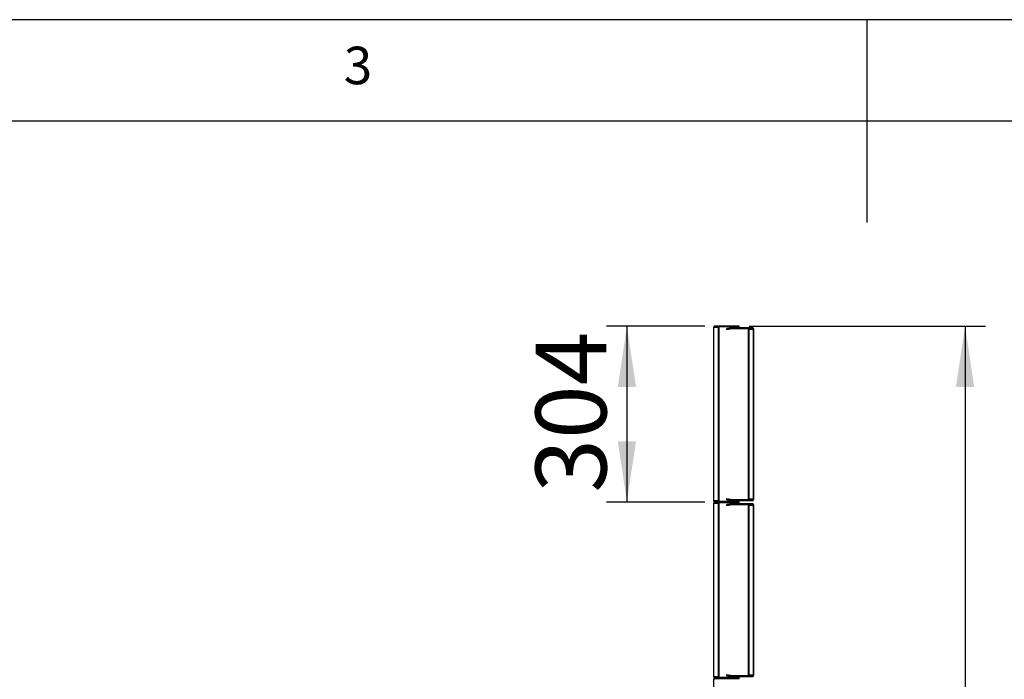
# Model space of a CAD drawing. Extents: x 5 to 292, y 5 to 205.
# Drawn here: x 107 to 155, y 172 to 205 of the extents above; entities that cross this region are included whole.
import ezdxf

# ---------------------------------------------------------------- set-up
doc = ezdxf.new("R2010")
doc.units = 0
doc.layers.get('0').update_dxf_attribs({"linetype": 'CONTINUOUS'})
doc.styles.add('SLDTEXTSTYLE0', font='TXT', dxfattribs={"width": 0.75})
doc.dimstyles.new('SLDDIMSTYLE1', dxfattribs={"dimtxt": 3.5, "dimasz": 3, "dimexe": 0, "dimexo": 0.0625, "dimgap": 0.875, "dimtad": 1, "dimlfac": 35, "dimrnd": 1e-09, "dimzin": 12, "dimtxsty": 'SLDTEXTSTYLE0', "dimsah": 1, "dimcen": 0.09, "dimazin": 3, "dimtfac": 1, "dimtofl": 0, "dimtmove": 0, "dimatfit": 3, "dimtolj": 1, "dimtzin": 12})
doc.dimstyles.new('SLDDIMSTYLE3', dxfattribs={"dimtxt": 3.5, "dimasz": 3, "dimexe": 0, "dimexo": 0.0625, "dimgap": 0.875, "dimtad": 1, "dimdec": 0, "dimlfac": 35, "dimrnd": 1e-09, "dimzin": 12, "dimtxsty": 'SLDTEXTSTYLE0', "dimsah": 1, "dimcen": 0.09, "dimazin": 3, "dimtfac": 1, "dimtdec": 0, "dimtofl": 0, "dimtmove": 0, "dimatfit": 3, "dimtolj": 1, "dimtzin": 12})

# ---------------------------------------------------------------- blocks, each defined once
blk = doc.blocks.new('_D')
at = {"color": 7, "linetype": 'CONTINUOUS'}
for p, q in [((140.492, 189.88), (135.649, 189.88)), ((136.649, 189.88), (136.649, 181.194)), ((140.492, 181.194), (135.649, 181.194))]:
    blk.add_line(p, q, dxfattribs=at)
for points in [[(136.649, 189.88), (136.199, 186.88), (137.099, 186.88)], [(136.649, 181.194), (137.099, 184.194), (136.199, 184.194)]]:
    blk.add_solid(points, dxfattribs=at)
at = {"color": 7, "linetype": 'CONTINUOUS', "insert": (132.137, 181.657), "char_height": 3.5, "attachment_point": 1, "rotation": 90, "style": 'SLDTEXTSTYLE0'}
blk.add_mtext('304', dxfattribs=at)
blk = doc.blocks.new('_D_2')
at = {"color": 7, "linetype": 'CONTINUOUS'}
for p, q in [((142.693, 189.88), (154.35, 189.88)), ((153.35, 189.88), (153.35, 142.009)), ((142.703, 142.009), (154.35, 142.009))]:
    blk.add_line(p, q, dxfattribs=at)
for points in [[(153.35, 189.88), (152.9, 186.88), (153.8, 186.88)], [(153.35, 142.009), (153.8, 145.009), (152.9, 145.009)]]:
    blk.add_solid(points, dxfattribs=at)
at = {"color": 7, "linetype": 'CONTINUOUS', "insert": (148.838, 160.772), "char_height": 3.5, "attachment_point": 1, "rotation": 90, "style": 'SLDTEXTSTYLE0'}
blk.add_mtext('1675', dxfattribs=at)

msp = doc.modelspace()

# ---------------------------------------------------------------- linework, layer by layer
at = {"color": 7, "linetype": 'CONTINUOUS'}
for p, q in [((292, 205), (5, 205)), ((148.5, 205), (148.5, 195)), ((287, 200), (10, 200)), ((140.93477, 189.82237), (140.93477, 189.81977)), ((140.93477, 181.24804), (140.93477, 189.81977)), ((140.93477, 189.81977), (140.93502, 189.81957)), ((140.93477, 189.81977), (140.97763, 189.81977)), ((140.94218, 189.81957), (141.14172, 189.81962)), ((140.94218, 181.24823), (140.94218, 189.81957)), ((140.97763, 189.82237), (140.97763, 189.81977)), ((140.99191, 189.87951), (140.98302, 189.87881)), ((140.98302, 189.87881), (140.98969, 189.83647)), ((140.99191, 189.83665), (140.98969, 189.83647)), ((140.99191, 189.87951), (140.99191, 189.83665)), ((141.15422, 189.87951), (140.99191, 189.87951)), ((141.15422, 189.83665), (140.99191, 189.83665)), ((141.17902, 189.81962), (141.14172, 189.81962)), ((141.15422, 189.83665), (141.15422, 189.87951)), ((141.20697, 189.87951), (141.15422, 189.87951)), ((141.20697, 189.83665), (141.15422, 189.83665)), ((141.15579, 189.79104), (141.15579, 181.27676)), ((141.19309, 189.79104), (141.15579, 189.79104)), ((141.19309, 189.79104), (141.19309, 181.27676)), ((141.20697, 189.83665), (141.20697, 189.87951)), ((142.10795, 189.87951), (141.20697, 189.87951)), ((142.10795, 189.83665), (141.20697, 189.83665)), ((141.56568, 189.74658), (141.57313, 189.70437)), ((141.6564, 189.71905), (141.64896, 189.76126)), ((141.82586, 189.79157), (141.81593, 189.7907)), ((141.82338, 189.74849), (141.81593, 189.7907)), ((141.82586, 189.74871), (141.82338, 189.74849)), ((141.82586, 189.74871), (141.82586, 189.79157)), ((142.63554, 189.79157), (141.82586, 189.79157)), ((142.63554, 189.74871), (141.82586, 189.74871)), ((142.10795, 189.83665), (142.10795, 189.87951)), ((142.19252, 189.87951), (142.10795, 189.87951)), ((142.19252, 189.83665), (142.10795, 189.83665)), ((142.19252, 189.83665), (142.19252, 189.87951)), ((142.63554, 189.74871), (142.63554, 189.79157)), ((142.68829, 189.79157), (142.63554, 189.79157)), ((142.68829, 189.74871), (142.63554, 189.74871)), ((142.65169, 181.36248), (142.65169, 189.70533)), ((142.65169, 189.70533), (142.68899, 189.70533)), ((142.6658, 189.73391), (142.7031, 189.73391)), ((142.6658, 189.73391), (142.8653, 189.73391)), ((142.68829, 189.74871), (142.68829, 189.79157)), ((142.85287, 189.79157), (142.68829, 189.79157)), ((142.85287, 189.74871), (142.68829, 189.74871)), ((142.68899, 181.36248), (142.68899, 189.70533)), ((142.7031, 189.73391), (142.9026, 189.73391)), ((142.85287, 189.74871), (142.85287, 189.79157)), ((142.85815, 189.79132), (142.85287, 189.79157)), ((142.85419, 189.74865), (142.85287, 189.74871)), ((142.9026, 189.73391), (142.8653, 189.73391)), ((142.8671, 189.73391), (142.86715, 189.73409)), ((142.86715, 189.73409), (142.86715, 189.73442)), ((142.9026, 181.3339), (142.9026, 189.73391)), ((142.90977, 189.73391), (142.91001, 189.73409)), ((142.91001, 189.73409), (142.91001, 189.73442)), ((142.91001, 181.33372), (142.91001, 189.73409)), ((140.93502, 181.24823), (140.93477, 181.24804)), ((140.97763, 181.24804), (140.93477, 181.24804)), ((140.93477, 181.24804), (140.93477, 181.24544)), ((140.93477, 181.13665), (140.93477, 181.13406)), ((140.93477, 172.56233), (140.93477, 181.13406)), ((140.93477, 181.13406), (140.93502, 181.13386)), ((140.93477, 181.13406), (140.97763, 181.13406)), ((141.14172, 181.24819), (140.94218, 181.24823)), ((140.94218, 181.13386), (141.14172, 181.1339)), ((140.94218, 172.56252), (140.94218, 181.13386)), ((140.97763, 181.24804), (140.97763, 181.24544)), ((140.97763, 181.13665), (140.97763, 181.13406)), ((140.98302, 181.189), (140.98969, 181.23133)), ((140.99191, 181.19379), (140.98302, 181.1931)), ((140.98302, 181.1931), (140.98969, 181.15076)), ((140.98302, 181.189), (140.99191, 181.1883)), ((140.98969, 181.23133), (140.99191, 181.23116)), ((140.99191, 181.15093), (140.98969, 181.15076)), ((140.99191, 181.1883), (140.99191, 181.23116)), ((140.99191, 181.23116), (141.15422, 181.23116)), ((140.99191, 181.19379), (140.99191, 181.15093)), ((141.15422, 181.19379), (140.99191, 181.19379)), ((140.99191, 181.1883), (141.15422, 181.1883)), ((141.15422, 181.15093), (140.99191, 181.15093)), ((141.17902, 181.24819), (141.14172, 181.24819)), ((141.17902, 181.1339), (141.14172, 181.1339)), ((141.15422, 181.23116), (141.15422, 181.1883)), ((141.15422, 181.23116), (141.20697, 181.23116)), ((141.15422, 181.15093), (141.15422, 181.19379)), ((141.20697, 181.19379), (141.15422, 181.19379)), ((141.15422, 181.1883), (141.20697, 181.1883)), ((141.20697, 181.15093), (141.15422, 181.15093)), ((141.19309, 181.27676), (141.15579, 181.27676)), ((141.15579, 181.10533), (141.15579, 172.59105)), ((141.19309, 181.10533), (141.15579, 181.10533)), ((141.19309, 181.10533), (141.19309, 172.59105)), ((141.20697, 181.23116), (141.20697, 181.1883)), ((141.20697, 181.23116), (142.10795, 181.23116)), ((141.20697, 181.15093), (141.20697, 181.19379)), ((142.10795, 181.19379), (141.20697, 181.19379)), ((141.20697, 181.1883), (142.10795, 181.1883)), ((142.10795, 181.15093), (141.20697, 181.15093)), ((141.57313, 181.36344), (141.56568, 181.32123)), ((141.56568, 181.06086), (141.57313, 181.01865)), ((141.6564, 181.34875), (141.64896, 181.30655)), ((141.6564, 181.03334), (141.64896, 181.07554)), ((141.82338, 181.31931), (141.81593, 181.27711)), ((141.81593, 181.27711), (141.82586, 181.27624)), ((141.82586, 181.10585), (141.81593, 181.10499)), ((141.82338, 181.06278), (141.81593, 181.10499)), ((141.82338, 181.31931), (141.82586, 181.3191)), ((141.82586, 181.063), (141.82338, 181.06278)), ((141.82586, 181.3191), (141.82586, 181.27624)), ((141.82586, 181.3191), (142.63554, 181.3191)), ((141.82586, 181.27624), (142.63554, 181.27624)), ((141.82586, 181.063), (141.82586, 181.10585)), ((142.63554, 181.10585), (141.82586, 181.10585)), ((142.63554, 181.063), (141.82586, 181.063)), ((142.10795, 181.23116), (142.10795, 181.1883)), ((142.10795, 181.23116), (142.19252, 181.23116)), ((142.10795, 181.15093), (142.10795, 181.19379)), ((142.19252, 181.19379), (142.10795, 181.19379)), ((142.10795, 181.1883), (142.19252, 181.1883)), ((142.19252, 181.15093), (142.10795, 181.15093)), ((142.19252, 181.1883), (142.19252, 181.23116)), ((142.19252, 181.15093), (142.19252, 181.19379)), ((142.63554, 181.3191), (142.63554, 181.27624)), ((142.63554, 181.3191), (142.68829, 181.3191)), ((142.63554, 181.27624), (142.68829, 181.27624)), ((142.63554, 181.063), (142.63554, 181.10585)), ((142.68829, 181.10585), (142.63554, 181.10585)), ((142.68829, 181.063), (142.63554, 181.063)), ((142.65169, 181.36248), (142.68899, 181.36248)), ((142.65169, 181.01962), (142.68899, 181.01962)), ((142.65169, 172.67676), (142.65169, 181.01962)), ((142.66577, 181.3339), (142.70306, 181.3339)), ((142.6658, 181.04819), (142.7031, 181.04819)), ((142.6658, 181.04819), (142.8653, 181.04819)), ((142.68829, 181.3191), (142.68829, 181.27624)), ((142.68829, 181.3191), (142.85287, 181.3191)), ((142.68829, 181.27624), (142.85287, 181.27624)), ((142.68829, 181.063), (142.68829, 181.10585)), ((142.85287, 181.10585), (142.68829, 181.10585)), ((142.85287, 181.063), (142.68829, 181.063)), ((142.68899, 172.67676), (142.68899, 181.01962)), ((142.9026, 181.3339), (142.70306, 181.3339)), ((142.7031, 181.04819), (142.9026, 181.04819)), ((142.85287, 181.3191), (142.85419, 181.31916)), ((142.85287, 181.3191), (142.85287, 181.27624)), ((142.85287, 181.27624), (142.85815, 181.27648)), ((142.85287, 181.063), (142.85287, 181.10585)), ((142.85815, 181.10561), (142.85287, 181.10585)), ((142.85419, 181.06294), (142.85287, 181.063)), ((142.85815, 181.27648), (142.85419, 181.31916)), ((142.85815, 181.10561), (142.85419, 181.06294)), ((142.9026, 181.04819), (142.8653, 181.04819)), ((142.8671, 181.04819), (142.86715, 181.04838)), ((142.86715, 181.33338), (142.86715, 181.33372)), ((142.86715, 181.04838), (142.86715, 181.04871)), ((142.90977, 181.3339), (142.9026, 181.3339)), ((142.9026, 172.64819), (142.9026, 181.04819)), ((142.91001, 181.33372), (142.90977, 181.3339)), ((142.90977, 181.04819), (142.91001, 181.04838)), ((142.91001, 181.33338), (142.91001, 181.33372)), ((142.91001, 181.04838), (142.91001, 181.04871)), ((142.91001, 172.648), (142.91001, 181.04838)), ((141.57313, 172.67773), (141.56568, 172.63552)), ((141.6564, 172.66304), (141.64896, 172.62083)), ((141.82338, 172.6336), (141.81593, 172.59139)), ((141.82338, 172.6336), (141.82586, 172.63338)), ((141.82586, 172.63338), (141.82586, 172.59053)), ((141.82586, 172.63338), (142.63554, 172.63338)), ((142.63554, 172.63338), (142.63554, 172.59053)), ((142.63554, 172.63338), (142.68829, 172.63338)), ((142.65169, 172.67676), (142.68899, 172.67676)), ((142.66577, 172.64819), (142.70306, 172.64819)), ((142.68829, 172.63338), (142.68829, 172.59053)), ((142.68829, 172.63338), (142.85287, 172.63338)), ((142.9026, 172.64819), (142.70306, 172.64819)), ((142.85287, 172.63338), (142.85419, 172.63344)), ((142.85287, 172.63338), (142.85287, 172.59053)), ((142.85815, 172.59077), (142.85419, 172.63344)), ((142.86715, 172.64767), (142.86715, 172.648)), ((142.90977, 172.64819), (142.9026, 172.64819)), ((142.91001, 172.648), (142.90977, 172.64819)), ((142.91001, 172.64767), (142.91001, 172.648)), ((140.93502, 172.56252), (140.93477, 172.56233)), ((140.97763, 172.56233), (140.93477, 172.56233)), ((140.93477, 172.56233), (140.93477, 172.55973)), ((140.93477, 172.45094), (140.93477, 172.44834)), ((140.93477, 163.87661), (140.93477, 172.44834)), ((140.93477, 172.44834), (140.93502, 172.44814)), ((140.93477, 172.44834), (140.97763, 172.44834)), ((141.14172, 172.56248), (140.94218, 172.56252)), ((140.97763, 172.56233), (140.97763, 172.55973)), ((140.97763, 172.45094), (140.97763, 172.44834)), ((140.98302, 172.50328), (140.98969, 172.54562)), ((140.99191, 172.50808), (140.98302, 172.50738)), ((140.98302, 172.50738), (140.98969, 172.46505)), ((140.98302, 172.50328), (140.99191, 172.50258)), ((140.98969, 172.54562), (140.99191, 172.54545)), ((140.99191, 172.46522), (140.98969, 172.46505)), ((140.99191, 172.50258), (140.99191, 172.54545)), ((140.99191, 172.54545), (141.15422, 172.54545)), ((140.99191, 172.50808), (140.99191, 172.46522)), ((141.15422, 172.50808), (140.99191, 172.50808)), ((140.99191, 172.50258), (141.15422, 172.50258)), ((141.15422, 172.46522), (140.99191, 172.46522)), ((141.17902, 172.56248), (141.14172, 172.56248)), ((141.15422, 172.54545), (141.15422, 172.50258)), ((141.15422, 172.54545), (141.20697, 172.54545)), ((141.15422, 172.46522), (141.15422, 172.50808)), ((141.20697, 172.50808), (141.15422, 172.50808)), ((141.15422, 172.50258), (141.20697, 172.50258)), ((141.20697, 172.46522), (141.15422, 172.46522)), ((141.19309, 172.59105), (141.15579, 172.59105)), ((141.20697, 172.54545), (141.20697, 172.50258)), ((141.20697, 172.54545), (142.10795, 172.54545)), ((141.20697, 172.46522), (141.20697, 172.50808)), ((142.10795, 172.50808), (141.20697, 172.50808)), ((141.20697, 172.50258), (142.10795, 172.50258)), ((142.10795, 172.46522), (141.20697, 172.46522)), ((141.81593, 172.59139), (141.82586, 172.59053)), ((141.82586, 172.59053), (142.63554, 172.59053)), ((142.10795, 172.54545), (142.10795, 172.50258)), ((142.10795, 172.54545), (142.19252, 172.54545)), ((142.10795, 172.46522), (142.10795, 172.50808)), ((142.19252, 172.50808), (142.10795, 172.50808)), ((142.10795, 172.50258), (142.19252, 172.50258)), ((142.19252, 172.46522), (142.10795, 172.46522)), ((142.19252, 172.50258), (142.19252, 172.54545)), ((142.19252, 172.46522), (142.19252, 172.50808)), ((142.63554, 172.59053), (142.68829, 172.59053)), ((142.68829, 172.59053), (142.85287, 172.59053)), ((142.85287, 172.59053), (142.85815, 172.59077))]:
    msp.add_line(p, q, dxfattribs=at)
at = {"color": 7, "linetype": 'CONTINUOUS', "flags": 128}
for points in [[(141.14172, 189.81962), (141.14446, 189.81907), (141.1471, 189.81744), (141.14954, 189.81481), (141.15167, 189.81125), (141.15342, 189.80692), (141.15472, 189.80198), (141.15552, 189.79662), (141.15579, 189.79104)], [(141.17902, 189.81962), (141.18176, 189.81907), (141.1844, 189.81744), (141.18683, 189.81481), (141.18897, 189.81125), (141.19072, 189.80692), (141.19202, 189.80198), (141.19282, 189.79662), (141.19309, 189.79104)], [(141.64896, 189.76126), (141.64263, 189.76014), (141.63156, 189.75819), (141.61726, 189.75567), (141.60169, 189.75293), (141.58695, 189.75032), (141.57508, 189.74823), (141.56768, 189.74692), (141.56568, 189.74658)], [(141.6564, 189.71905), (141.65007, 189.71794), (141.63901, 189.71598), (141.62471, 189.71346), (141.60913, 189.71072), (141.5944, 189.70812), (141.58252, 189.70602), (141.57512, 189.70472), (141.57313, 189.70437)], [(141.81593, 189.7907), (141.7946, 189.78694), (141.77336, 189.78319), (141.75223, 189.77946), (141.73124, 189.77577), (141.7104, 189.77209), (141.68973, 189.76845), (141.66924, 189.76483), (141.64896, 189.76126)], [(141.82338, 189.74849), (141.80204, 189.74473), (141.7808, 189.74098), (141.75968, 189.73726), (141.73868, 189.73356), (141.71784, 189.72989), (141.69717, 189.72624), (141.67669, 189.72263), (141.6564, 189.71905)], [(142.65169, 189.70533), (142.65196, 189.71092), (142.65277, 189.71628), (142.65407, 189.72123), (142.65583, 189.72556), (142.65796, 189.72911), (142.6604, 189.73175), (142.66305, 189.73337), (142.6658, 189.73391)], [(142.68899, 189.70533), (142.68926, 189.71092), (142.69006, 189.71628), (142.69137, 189.72123), (142.69312, 189.72556), (142.69526, 189.72911), (142.6977, 189.73175), (142.70035, 189.73337), (142.7031, 189.73391)], [(142.85815, 189.79132), (142.85617, 189.76999), (142.85419, 189.74865)], [(141.15579, 181.27676), (141.15552, 181.27118), (141.15472, 181.26583), (141.15342, 181.26088), (141.15167, 181.25656), (141.14954, 181.253), (141.1471, 181.25037), (141.14446, 181.24874), (141.14172, 181.24819)], [(141.14172, 181.1339), (141.14446, 181.13336), (141.1471, 181.13173), (141.14954, 181.12909), (141.15167, 181.12554), (141.15342, 181.12121), (141.15472, 181.11627), (141.15552, 181.11091), (141.15579, 181.10533)], [(141.19309, 181.27676), (141.19282, 181.27118), (141.19202, 181.26583), (141.19072, 181.26088), (141.18897, 181.25656), (141.18683, 181.253), (141.1844, 181.25037), (141.18176, 181.24874), (141.17902, 181.24819)], [(141.17902, 181.1339), (141.18176, 181.13336), (141.1844, 181.13173), (141.18683, 181.12909), (141.18897, 181.12554), (141.19072, 181.12121), (141.19202, 181.11627), (141.19282, 181.11091), (141.19309, 181.10533)], [(141.56568, 181.32123), (141.56768, 181.32088), (141.57508, 181.31958), (141.58695, 181.31749), (141.60169, 181.31488), (141.61726, 181.31214), (141.63156, 181.30962), (141.64263, 181.30766), (141.64896, 181.30655)], [(141.64896, 181.07554), (141.64263, 181.07443), (141.63156, 181.07247), (141.61726, 181.06995), (141.60169, 181.06721), (141.58695, 181.06461), (141.57508, 181.06251), (141.56768, 181.06121), (141.56568, 181.06086)], [(141.57313, 181.36344), (141.57512, 181.36308), (141.58252, 181.36178), (141.5944, 181.35969), (141.60913, 181.35709), (141.62471, 181.35434), (141.63901, 181.35182), (141.65007, 181.34987), (141.6564, 181.34875)], [(141.6564, 181.03334), (141.65007, 181.03222), (141.63901, 181.03027), (141.62471, 181.02775), (141.60913, 181.025), (141.5944, 181.0224), (141.58252, 181.02031), (141.57512, 181.01901), (141.57313, 181.01865)], [(141.64896, 181.30655), (141.66924, 181.30298), (141.68973, 181.29936), (141.7104, 181.29571), (141.73124, 181.29204), (141.75223, 181.28834), (141.77336, 181.28462), (141.7946, 181.28087), (141.81593, 181.27711)], [(141.81593, 181.10499), (141.7946, 181.10123), (141.77336, 181.09748), (141.75223, 181.09375), (141.73124, 181.09005), (141.7104, 181.08638), (141.68973, 181.08273), (141.66924, 181.07912), (141.64896, 181.07554)], [(141.6564, 181.34875), (141.67669, 181.34518), (141.69717, 181.34157), (141.71784, 181.33792), (141.73868, 181.33425), (141.75968, 181.33054), (141.7808, 181.32682), (141.80204, 181.32308), (141.82338, 181.31931)], [(141.82338, 181.06278), (141.80204, 181.05902), (141.7808, 181.05527), (141.75968, 181.05155), (141.73868, 181.04785), (141.71784, 181.04417), (141.69717, 181.04052), (141.67669, 181.03691), (141.6564, 181.03334)], [(142.66577, 181.3339), (142.66302, 181.33445), (142.66038, 181.33608), (142.65795, 181.33872), (142.65581, 181.34227), (142.65406, 181.3466), (142.65276, 181.35154), (142.65196, 181.3569), (142.65169, 181.36248)], [(142.65169, 181.01962), (142.65196, 181.0252), (142.65277, 181.03057), (142.65407, 181.03551), (142.65583, 181.03985), (142.65796, 181.0434), (142.6604, 181.04604), (142.66305, 181.04765), (142.6658, 181.04819)], [(142.70306, 181.3339), (142.70032, 181.33445), (142.69768, 181.33608), (142.69524, 181.33872), (142.69311, 181.34227), (142.69136, 181.3466), (142.69006, 181.35154), (142.68926, 181.3569), (142.68899, 181.36248)], [(142.68899, 181.01962), (142.68926, 181.0252), (142.69006, 181.03057), (142.69137, 181.03551), (142.69312, 181.03985), (142.69526, 181.0434), (142.6977, 181.04604), (142.70035, 181.04765), (142.7031, 181.04819)], [(141.56568, 172.63552), (141.56768, 172.63517), (141.57508, 172.63386), (141.58695, 172.63177), (141.60169, 172.62917), (141.61726, 172.62643), (141.63156, 172.62391), (141.64263, 172.62195), (141.64896, 172.62083)], [(141.57313, 172.67773), (141.57512, 172.67737), (141.58252, 172.67607), (141.5944, 172.67397), (141.60913, 172.67138), (141.62471, 172.66863), (141.63901, 172.66611), (141.65007, 172.66416), (141.6564, 172.66304)], [(141.64896, 172.62083), (141.66924, 172.61726), (141.68973, 172.61365), (141.7104, 172.61), (141.73124, 172.60632), (141.75223, 172.60263), (141.77336, 172.5989), (141.7946, 172.59515), (141.81593, 172.59139)], [(141.6564, 172.66304), (141.67669, 172.65946), (141.69717, 172.65585), (141.71784, 172.65221), (141.73868, 172.64853), (141.75968, 172.64483), (141.7808, 172.64111), (141.80204, 172.63736), (141.82338, 172.6336)], [(142.66577, 172.64819), (142.66302, 172.64874), (142.66038, 172.65036), (142.65795, 172.65301), (142.65581, 172.65656), (142.65406, 172.66089), (142.65276, 172.66583), (142.65196, 172.67119), (142.65169, 172.67676)], [(142.70306, 172.64819), (142.70032, 172.64874), (142.69768, 172.65036), (142.69524, 172.65301), (142.69311, 172.65656), (142.69136, 172.66089), (142.69006, 172.66583), (142.68926, 172.67119), (142.68899, 172.67676)], [(141.15579, 172.59105), (141.15552, 172.58547), (141.15472, 172.58011), (141.15342, 172.57517), (141.15167, 172.57084), (141.14954, 172.56729), (141.1471, 172.56465), (141.14446, 172.56303), (141.14172, 172.56248)], [(141.19309, 172.59105), (141.19282, 172.58547), (141.19202, 172.58011), (141.19072, 172.57517), (141.18897, 172.57084), (141.18683, 172.56729), (141.1844, 172.56465), (141.18176, 172.56303), (141.17902, 172.56248)]]:
    msp.add_lwpolyline(points, dxfattribs=at)
at = {"color": 7, "linetype": 'CONTINUOUS'}
for points, knots in [([(140.98302, 189.87881), (140.98068, 189.87837), (140.97572, 189.87743), (140.96588, 189.87366), (140.95519, 189.86687), (140.94629, 189.85757), (140.9402, 189.84737), (140.93677, 189.83824), (140.935, 189.82957), (140.93485, 189.82479), (140.93477, 189.82237)], [0, 0, 0, 0, 0.10935567, 0.23179428, 0.37467565, 0.54264146, 0.6616142, 0.77418788, 0.88526104, 1, 1, 1, 1]), ([(140.93502, 189.81957), (140.93561, 189.81957), (140.9368, 189.81957), (140.94039, 189.81957), (140.94218, 189.81957)], [0, 0, 0, 0, 0.499998899, 1, 1, 1, 1]), ([(140.98969, 189.83647), (140.98917, 189.83638), (140.98824, 189.83622), (140.98619, 189.83552), (140.98434, 189.83451), (140.98297, 189.83355), (140.9816, 189.83231), (140.98047, 189.83097), (140.97959, 189.82964), (140.9787, 189.82794), (140.9776, 189.82465), (140.97762, 189.82336), (140.97763, 189.82237)], [0, 0, 0, 0, 0.168241314, 0.298957997, 0.353695464, 0.404064563, 0.453035852, 0.50359289, 0.539437052, 0.578588774, 0.678106427, 1, 1, 1, 1]), ([(142.86715, 189.73442), (142.86717, 189.73503), (142.8672, 189.73586), (142.86653, 189.7388), (142.86571, 189.74081), (142.86478, 189.74235), (142.86409, 189.74328), (142.86332, 189.74418), (142.86247, 189.74502), (142.86155, 189.74579), (142.86016, 189.74676), (142.85804, 189.74785), (142.85555, 189.74852), (142.85467, 189.7486), (142.85419, 189.74865)], [0, 0, 0, 0, 0.300064083, 0.411774073, 0.50308618, 0.534158392, 0.561635769, 0.58702994, 0.612106954, 0.638691814, 0.668261704, 0.740618954, 0.859395199, 1, 1, 1, 1]), ([(142.91001, 189.73442), (142.91, 189.73573), (142.90996, 189.73837), (142.90918, 189.74508), (142.90704, 189.75342), (142.90318, 189.76211), (142.8978, 189.77013), (142.89144, 189.77693), (142.88393, 189.7827), (142.87505, 189.78745), (142.86542, 189.79045), (142.86038, 189.79106), (142.85815, 189.79132)], [0, 0, 0, 0, 0.08939715, 0.18028532, 0.27924634, 0.39127978, 0.48579388, 0.58073514, 0.67795407, 0.77909795, 0.9026164, 1, 1, 1, 1]), ([(142.9026, 189.73391), (142.9044, 189.73391), (142.90802, 189.73391), (142.90919, 189.73391), (142.90977, 189.73391)], [0, 0, 0, 0, 0.50000138, 1, 1, 1, 1]), ([(140.93477, 181.24544), (140.93481, 181.24352), (140.93491, 181.23945), (140.93645, 181.23055), (140.94021, 181.22011), (140.94677, 181.20962), (140.95559, 181.20079), (140.96517, 181.19457), (140.97475, 181.19063), (140.98025, 181.18954), (140.98302, 181.189)], [0, 0, 0, 0, 0.09764951, 0.206931, 0.33465572, 0.48510984, 0.62399139, 0.7522518, 0.87549555, 1, 1, 1, 1]), ([(140.98302, 181.1931), (140.98068, 181.19265), (140.97572, 181.19171), (140.96588, 181.18795), (140.95519, 181.18115), (140.94628, 181.17186), (140.9402, 181.16166), (140.93677, 181.15253), (140.935, 181.14386), (140.93485, 181.13908), (140.93477, 181.13665)], [0, 0, 0, 0, 0.10936578, 0.23180114, 0.37463808, 0.54259943, 0.66163464, 0.77413676, 0.88520697, 1, 1, 1, 1]), ([(140.94218, 181.24823), (140.94039, 181.24823), (140.9368, 181.24823), (140.93561, 181.24823), (140.93502, 181.24823)], [0, 0, 0, 0, 0.500001101, 1, 1, 1, 1]), ([(140.93502, 181.13386), (140.93561, 181.13385), (140.9368, 181.13385), (140.94039, 181.13386), (140.94218, 181.13386)], [0, 0, 0, 0, 0.49999886, 1, 1, 1, 1]), ([(140.97763, 181.24544), (140.97759, 181.2446), (140.97755, 181.24346), (140.97867, 181.23988), (140.97973, 181.23792), (140.98068, 181.23656), (140.9818, 181.23531), (140.983, 181.23424), (140.9842, 181.23339), (140.98592, 181.2324), (140.98795, 181.23167), (140.98905, 181.23145), (140.98969, 181.23133)], [0, 0, 0, 0, 0.29689056, 0.40625769, 0.4557768, 0.50420149, 0.54547361, 0.58566568, 0.62968599, 0.68139416, 0.81605936, 1, 1, 1, 1]), ([(140.98969, 181.15076), (140.98917, 181.15067), (140.98824, 181.15051), (140.98619, 181.14981), (140.98434, 181.1488), (140.98297, 181.14784), (140.9816, 181.1466), (140.98047, 181.14526), (140.97959, 181.14392), (140.9787, 181.14223), (140.9776, 181.13894), (140.97762, 181.13764), (140.97763, 181.13665)], [0, 0, 0, 0, 0.16823137, 0.29894032, 0.35367455, 0.40404067, 0.45300907, 0.50369862, 0.53954066, 0.57855652, 0.67806829, 1, 1, 1, 1]), ([(142.85419, 181.31916), (142.85466, 181.31921), (142.85553, 181.3193), (142.85787, 181.3199), (142.86001, 181.32096), (142.86139, 181.32189), (142.86234, 181.32267), (142.86326, 181.32354), (142.86443, 181.3249), (142.86567, 181.32688), (142.86654, 181.32907), (142.86717, 181.33178), (142.86716, 181.3327), (142.86715, 181.33338)], [0, 0, 0, 0, 0.14595433, 0.2663795, 0.33264036, 0.36078469, 0.38727029, 0.41348662, 0.44124807, 0.50604493, 0.58315983, 0.68871247, 1, 1, 1, 1]), ([(142.86715, 181.04871), (142.86717, 181.04931), (142.8672, 181.05014), (142.86653, 181.05309), (142.86571, 181.0551), (142.86477, 181.05663), (142.8641, 181.05757), (142.86332, 181.05847), (142.86247, 181.05931), (142.86155, 181.06007), (142.86017, 181.06105), (142.85803, 181.06212), (142.85555, 181.0628), (142.85467, 181.06289), (142.85419, 181.06294)], [0, 0, 0, 0, 0.30004264, 0.41181299, 0.50312721, 0.53410117, 0.56168594, 0.58708069, 0.61215829, 0.6386536, 0.66829761, 0.74060683, 0.85938582, 1, 1, 1, 1]), ([(142.85815, 181.27648), (142.86034, 181.27675), (142.86523, 181.27733), (142.87461, 181.2802), (142.88338, 181.28477), (142.89105, 181.29049), (142.89794, 181.29776), (142.90338, 181.30606), (142.90707, 181.31464), (142.90908, 181.32228), (142.90993, 181.32883), (142.90998, 181.33184), (142.91001, 181.33338)], [0, 0, 0, 0, 0.09874586, 0.22052772, 0.31506136, 0.41250174, 0.51458857, 0.62278791, 0.7198005, 0.81142259, 0.90306572, 1, 1, 1, 1]), ([(142.91001, 181.04871), (142.91, 181.05002), (142.90996, 181.05266), (142.90918, 181.05937), (142.90704, 181.0677), (142.90318, 181.0764), (142.8978, 181.08442), (142.89144, 181.09122), (142.88393, 181.09699), (142.87505, 181.10174), (142.86542, 181.10473), (142.86038, 181.10534), (142.85815, 181.10561)], [0, 0, 0, 0, 0.08939876, 0.18028856, 0.27919211, 0.39128869, 0.48580449, 0.58074746, 0.67796814, 0.77911384, 0.90261465, 1, 1, 1, 1]), ([(142.8653, 181.3339), (142.86575, 181.3339), (142.86666, 181.3339), (142.86695, 181.3339), (142.8671, 181.3339)], [0, 0, 0, 0, 0.49999215, 1, 1, 1, 1]), ([(142.9026, 181.04819), (142.9044, 181.04819), (142.90802, 181.04819), (142.90919, 181.04819), (142.90977, 181.04819)], [0, 0, 0, 0, 0.50000138, 1, 1, 1, 1]), ([(142.85419, 172.63344), (142.85466, 172.63349), (142.85553, 172.63358), (142.85787, 172.63419), (142.86001, 172.63524), (142.86139, 172.63618), (142.86235, 172.63695), (142.86325, 172.63783), (142.86443, 172.63919), (142.86567, 172.64117), (142.86654, 172.64336), (142.86717, 172.64605), (142.86716, 172.64698), (142.86715, 172.64767)], [0, 0, 0, 0, 0.14594992, 0.26637144, 0.3326303, 0.36084711, 0.38724241, 0.41355945, 0.44132006, 0.50611497, 0.58322753, 0.68872188, 1, 1, 1, 1]), ([(142.85815, 172.59077), (142.86034, 172.59103), (142.86523, 172.59162), (142.87461, 172.59449), (142.88338, 172.59906), (142.89105, 172.60478), (142.89794, 172.61205), (142.90338, 172.62035), (142.90707, 172.62892), (142.90908, 172.63657), (142.90993, 172.64312), (142.90998, 172.64612), (142.91001, 172.64767)], [0, 0, 0, 0, 0.09874984, 0.22053663, 0.31507409, 0.41251841, 0.51460935, 0.62281307, 0.71976819, 0.81145228, 0.90309911, 1, 1, 1, 1]), ([(142.8653, 172.64819), (142.86575, 172.64819), (142.86666, 172.64819), (142.86695, 172.64819), (142.8671, 172.64819)], [0, 0, 0, 0, 0.49999215, 1, 1, 1, 1]), ([(140.93477, 172.55973), (140.93481, 172.55781), (140.93491, 172.55373), (140.93645, 172.54483), (140.94021, 172.5344), (140.94676, 172.52391), (140.9556, 172.51508), (140.96517, 172.50886), (140.97474, 172.50491), (140.98025, 172.50382), (140.98302, 172.50328)], [0, 0, 0, 0, 0.097701156, 0.206913693, 0.334635227, 0.485150127, 0.623973802, 0.752231002, 0.875498664, 1, 1, 1, 1]), ([(140.98302, 172.50738), (140.98068, 172.50694), (140.97572, 172.506), (140.96588, 172.50223), (140.95519, 172.49544), (140.94629, 172.48614), (140.9402, 172.47595), (140.93677, 172.46681), (140.935, 172.45814), (140.93485, 172.45336), (140.93477, 172.45094)], [0, 0, 0, 0, 0.10935567, 0.23179428, 0.37467565, 0.54264146, 0.6616142, 0.77418788, 0.88526104, 1, 1, 1, 1]), ([(140.94218, 172.56252), (140.94039, 172.56252), (140.9368, 172.56253), (140.93561, 172.56252), (140.93502, 172.56252)], [0, 0, 0, 0, 0.50000114, 1, 1, 1, 1]), ([(140.97763, 172.55973), (140.97759, 172.55889), (140.97755, 172.55774), (140.97867, 172.55416), (140.97973, 172.55221), (140.98068, 172.55085), (140.9818, 172.54959), (140.983, 172.54853), (140.9842, 172.54767), (140.98592, 172.5467), (140.98794, 172.54594), (140.98905, 172.54573), (140.98969, 172.54562)], [0, 0, 0, 0, 0.29695436, 0.40632437, 0.45571553, 0.50414149, 0.54541469, 0.58560781, 0.62971731, 0.68136575, 0.81606725, 1, 1, 1, 1]), ([(140.98969, 172.46505), (140.98917, 172.46496), (140.98824, 172.46479), (140.98619, 172.46409), (140.98434, 172.46308), (140.98297, 172.46212), (140.9816, 172.46089), (140.98047, 172.45955), (140.97959, 172.45821), (140.9787, 172.45651), (140.9776, 172.45322), (140.97762, 172.45193), (140.97763, 172.45094)], [0, 0, 0, 0, 0.1682471, 0.29895946, 0.35369512, 0.40406255, 0.45291842, 0.50360929, 0.53945227, 0.5786027, 0.67811706, 1, 1, 1, 1])]:
    msp.add_open_spline(points, degree=3, knots=knots, dxfattribs=at)

# ---------------------------------------------------------------- texts
at = {"color": 7, "linetype": 'CONTINUOUS', "insert": (122.66667, 203.66802), "char_height": 1.85208, "attachment_point": 1, "style": 'SLDTEXTSTYLE0'}
msp.add_mtext('3', dxfattribs=at)

# ---------------------------------------------------------------- dimensions: what is measured, and where the dimension line sits
at = {"color": 7, "linetype": 'CONTINUOUS'}
for base, p1, p2, dimstyle, picture, middle in [((136.64904, 181.19379), (140.99191, 189.87951), (140.99191, 181.19379), 'SLDDIMSTYLE1', '_D', (136.64904, 185.53665)), ((153.34983, 142.00936), (142.19252, 189.87951), (142.20252, 142.00936), 'SLDDIMSTYLE3', '_D_2', (153.34983, 165.94443))]:
    dim = msp.add_linear_dim(base=base, p1=p1, p2=p2, angle=90, dimstyle=dimstyle, dxfattribs=at)
    dim.commit()
    dim.dimension.update_dxf_attribs({"geometry": picture, "text_midpoint": middle, "dimtype": 160})

doc.saveas('drawing.dxf')
